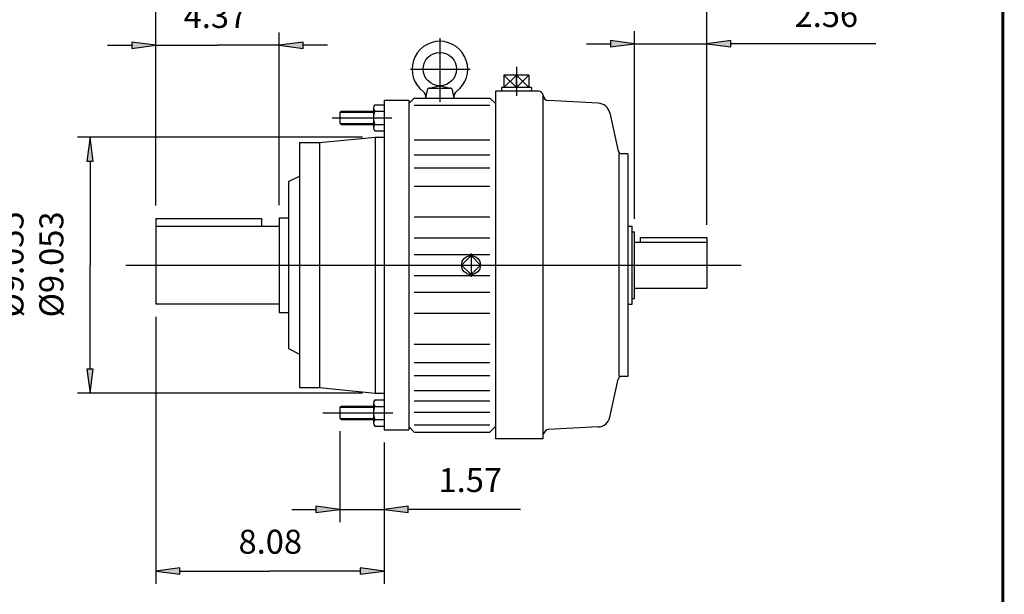
# Model space of a CAD drawing. Extents: x -44.4 to 44.4, y -32.8 to 32.8.
# Drawn here: x 9.5 to 44.4, y -15.7 to 4.6 of the extents above; entities that cross this region are included whole.
import ezdxf

# ---------------------------------------------------------------- set-up
doc = ezdxf.new("R2010")
doc.units = 0
doc.header["$MEASUREMENT"] = 0
doc.layers.get('0').update_dxf_attribs({"lineweight": 0})
doc.layers.add('1', color=7, linetype='Continuous', lineweight=0)
doc.layers.add('DETAIL-1', color=3, linetype='Continuous', lineweight=0)
doc.styles.get("Standard").update_dxf_attribs({"font": 'ROMAND.SHX'})
doc.dimstyles.get("Standard").update_dxf_attribs({"dimtxt": 0.185806, "dimasz": 0.18, "dimexe": 0.18, "dimexo": 0.0625, "dimgap": 0.09, "dimtad": 0, "dimtih": 1, "dimtoh": 1, "dimdec": 4, "dimrnd": 1e-07, "dimzin": 0, "dimdsep": 46, "dimtxsty": 'Standard', "dimcen": 0.09, "dimadec": 4, "dimazin": 0, "dimtfac": 1, "dimtdec": 4, "dimtofl": 0, "dimtmove": 0, "dimatfit": 0, "dimfxl": 0, "dimtolj": 1, "dimtzin": 0, "dimarcsym": 0})

# ---------------------------------------------------------------- blocks, each defined once
blk = doc.blocks.new('*D')
at = {"linetype": 'Continuous'}
for points in [[(38.067, 27.666), (37.956, 26.816), (38.177, 26.816)], [(38.067, 15.367), (38.177, 16.217), (37.956, 16.217)], [(14.344, 7.134), (15.194, 7.023), (15.194, 7.244)], [(33.834, 7.134), (32.984, 7.244), (32.984, 7.023)], [(-13.177, 3.84), (-13.288, 2.99), (-13.067, 2.99)], [(31.274, 3.754), (30.424, 3.864), (30.424, 3.643)], [(33.834, 3.754), (34.684, 3.643), (34.684, 3.864)], [(14.344, 3.699), (13.494, 3.809), (13.494, 3.588)], [(18.714, 3.699), (19.564, 3.588), (19.564, 3.809)], [(-2.208, 2.553), (-1.738, 2.258), (-1.679, 2.388)], [(0.122, 0.996), (-0.233, 1.422), (-0.33, 1.317)], [(-1.686, 0.843), (-2.249, 0.197), (-2.065, 0.074)], [(0.123, 0.996), (0.444, 0.544), (0.549, 0.641)], [(12.025, 0.454), (11.914, -0.396), (12.135, -0.396)], [(-7.87, 0.242), (-7.487, -0.525), (-7.304, -0.402)], [(-13.177, -4.073), (-13.067, -3.223), (-13.288, -3.223)], [(2.222, -4.073), (2.273, -3.521), (2.13, -3.526)], [(-2.044, -8.41), (-2.427, -7.643), (-2.611, -7.766)], [(12.025, -8.601), (12.135, -7.751), (11.914, -7.751)], [(-8.229, -8.99), (-7.666, -8.343), (-7.85, -8.221)], [(20.854, -12.712), (20.004, -12.602), (20.004, -12.823)], [(22.424, -12.712), (23.274, -12.823), (23.274, -12.602)], [(14.344, -14.893), (15.194, -15.003), (15.194, -14.782)], [(22.424, -14.893), (21.574, -14.782), (21.574, -15.003)]]:
    blk.add_hatch(color=7, dxfattribs=at).paths.add_polyline_path(points)
at = {"layer": '1', "linetype": 'Continuous'}
for points in [[(-37.111, 10.382), (-37.861, 10.48), (-37.861, 10.285)], [(-31.629, 10.382), (-30.879, 10.285), (-30.879, 10.48)], [(-7.11, 10.432), (-7.86, 10.53), (-7.86, 10.335)], [(-2.724, 10.432), (-1.974, 10.335), (-1.974, 10.53)]]:
    blk.add_hatch(color=7, dxfattribs=at).paths.add_polyline_path(points)
at = {"color": 7, "linetype": 'Continuous', "lineweight": 25}
for p, q in [((28.495, 27.666), (38.517, 27.666)), ((28.496, 15.367), (38.517, 15.367)), ((14.344, -1.972), (14.344, 7.584)), ((33.834, -2.645), (33.834, 7.584)), ((31.274, -2.442), (31.274, 4.204)), ((33.834, -2.645), (33.834, 4.204)), ((-5.408, 3.84), (-13.627, 3.84)), ((14.344, -1.972), (14.344, 4.149)), ((18.714, -1.95), (18.714, 4.149)), ((-2.686, 1.398), (-2.093, 2.83)), ((-0.761, 0.112), (0.335, 1.208)), ((-0.761, 0.112), (0.335, 1.208)), ((21.659, 0.454, 33.908), (11.575, 0.454, 33.908)), ((-11.289, -4.073), (-13.627, -4.073)), ((2.941, -4.073), (1.922, -4.073)), ((14.344, -5.898), (14.344, -15.343)), ((21.659, -8.601, 33.908), (11.575, -8.601, 33.908)), ((20.854, -9.941), (20.854, -13.162)), ((22.424, -10.35), (22.424, -13.162)), ((22.424, -10.35), (22.424, -15.343))]:
    blk.add_line(p, q, dxfattribs=at)
for points in [[(38.067, 27.666), (37.956, 26.816), (38.177, 26.816), (38.067, 27.666)], [(38.067, 26.816), (38.067, 26.816), (38.067, 26.816), (38.067, 21.517)], [(38.067, 16.217), (38.067, 16.217), (38.067, 16.217), (38.067, 21.517)], [(38.067, 15.367), (38.177, 16.217), (37.956, 16.217), (38.067, 15.367)], [(14.344, 7.134), (15.194, 7.023), (15.194, 7.244), (14.344, 7.134)], [(15.194, 7.134), (15.194, 7.134), (15.194, 7.134), (24.089, 7.134)], [(32.984, 7.134), (32.984, 7.134), (32.984, 7.134), (24.089, 7.134)], [(33.834, 7.134), (32.984, 7.244), (32.984, 7.023), (33.834, 7.134)], [(-13.177, 3.84), (-13.288, 2.99), (-13.067, 2.99), (-13.177, 3.84)], [(31.274, 3.754), (30.424, 3.864), (30.424, 3.643), (31.274, 3.754)], [(33.834, 3.754), (34.684, 3.643), (34.684, 3.864), (33.834, 3.754)], [(12.644, 3.699), (13.494, 3.699)], [(14.344, 3.699), (13.494, 3.809), (13.494, 3.588), (14.344, 3.699)], [(14.344, 3.699), (16.529, 3.699)], [(18.714, 3.699), (16.529, 3.699)], [(18.714, 3.699), (19.564, 3.588), (19.564, 3.809), (18.714, 3.699)], [(20.414, 3.699), (19.564, 3.699)], [(29.574, 3.754), (30.424, 3.754)], [(31.274, 3.754), (33.834, 3.754)], [(39.815, 3.754), (38.908, 3.754), (34.684, 3.754)], [(-13.177, 2.99), (-13.177, 2.99), (-13.177, 2.99), (-13.177, -0.116)], [(-2.208, 2.553), (-1.738, 2.258), (-1.679, 2.388), (-2.208, 2.553)], [(0.122, 0.996), (-0.233, 1.422), (-0.33, 1.317), (0.122, 0.996)], [(0.123, 0.996), (0.444, 0.544), (0.549, 0.641), (0.123, 0.996)], [(-13.177, -3.223), (-13.177, -3.223), (-13.177, -3.223), (-13.177, -0.116)], [(-13.177, -4.073), (-13.067, -3.223), (-13.288, -3.223), (-13.177, -4.073)], [(2.222, -4.073), (2.273, -3.521), (2.13, -3.526), (2.222, -4.073)], [(19.154, -12.712), (20.004, -12.712)], [(20.854, -12.712), (20.004, -12.602), (20.004, -12.823), (20.854, -12.712)], [(20.854, -12.712), (22.424, -12.712)], [(22.424, -12.712), (23.274, -12.823), (23.274, -12.602), (22.424, -12.712)], [(27.246, -12.712), (26.319, -12.712), (23.274, -12.712)], [(14.344, -14.893), (15.194, -15.003), (15.194, -14.782), (14.344, -14.893)], [(15.194, -14.893), (15.194, -14.893), (15.194, -14.893), (18.384, -14.893)], [(21.574, -14.893), (21.574, -14.893), (21.574, -14.893), (18.384, -14.893)], [(22.424, -14.893), (21.574, -14.782), (21.574, -15.003), (22.424, -14.893)]]:
    blk.add_lwpolyline(points, dxfattribs=at)
at = {"color": 7, "linetype": 'Continuous'}
for points in [[(-1.686, 0.843), (-2.249, 0.197), (-2.065, 0.074), (-1.686, 0.843)], [(-7.87, 0.242), (-7.487, -0.525), (-7.304, -0.402), (-7.87, 0.242)], [(-2.157, 0.136), (-4.957, -4.073), (-4.957, -4.073), (-7.758, -8.282)], [(-7.395, -0.463), (-4.957, -4.084), (-4.957, -4.084), (-2.519, -7.705)], [(-2.044, -8.41), (-2.427, -7.643), (-2.611, -7.766), (-2.044, -8.41)], [(-8.229, -8.99), (-7.666, -8.343), (-7.85, -8.221), (-8.229, -8.99)], [(-2.044, -8.41), (-1.57, -9.115), (-0.942, -10.047), (3.912, -10.047)], [(-8.229, -8.99), (-8.7, -9.697), (-9.171, -10.405), (-14.025, -10.405)]]:
    blk.add_lwpolyline(points, dxfattribs=at)
at = {"color": 7, "linetype": 'Continuous', "lineweight": 25, "elevation": 33.908}
for points in [[(12.025, 0.454), (11.914, -0.396), (12.135, -0.396), (12.025, 0.454)], [(12.025, -0.396), (12.025, -0.396), (12.025, -0.396), (12.025, -4.073)], [(12.025, -7.751), (12.025, -7.751), (12.025, -7.751), (12.025, -4.073)], [(12.025, -8.601), (12.135, -7.751), (11.914, -7.751), (12.025, -8.601)]]:
    blk.add_lwpolyline(points, dxfattribs=at)
at = {"color": 7, "linetype": 'Continuous', "lineweight": 25}
for centre, radius, start, end in [((-4.957, -4.084), 7.184, 56.25, 63.1122), ((-4.957, -4.084), 7.184, 49.3878, 56.25), ((-4.946, -4.073), 7.169, 22.5, 40.6031), ((-4.946, -4.073), 7.169, 4.3969, 22.5)]:
    blk.add_arc(centre, radius, start, end, dxfattribs=at)
at = {"layer": '1', "color": 7, "linetype": 'Continuous', "lineweight": 25}
for p, q in [((-37.111, 15.374), (-37.111, 9.982)), ((-31.629, 15.374), (-31.629, 9.982)), ((-7.11, 15.498), (-7.11, 10.032)), ((-2.724, 15.498), (-2.724, 10.032))]:
    blk.add_line(p, q, dxfattribs=at)
for points in [[(-37.111, 10.382), (-37.861, 10.48), (-37.861, 10.285), (-37.111, 10.382)], [(-31.629, 10.382), (-30.879, 10.285), (-30.879, 10.48), (-31.629, 10.382)], [(-7.11, 10.432), (-7.86, 10.53), (-7.86, 10.335), (-7.11, 10.432)], [(-2.724, 10.432), (-1.974, 10.335), (-1.974, 10.53), (-2.724, 10.432)], [(-38.611, 10.382), (-37.861, 10.382)], [(-37.111, 10.382), (-31.629, 10.382)], [(-25.573, 10.382), (-27.203, 10.382), (-30.879, 10.382)], [(-8.61, 10.432), (-7.86, 10.432)], [(-7.11, 10.432), (-2.724, 10.432)], [(3.577, 10.432), (1.947, 10.432), (-1.974, 10.432)]]:
    blk.add_lwpolyline(points, dxfattribs=at)
at = {"color": 7, "linetype": 'Continuous', "attachment_point": 5}
for s, insert, char_height, rotation in [('\\A1;%%c12.32', (37.051, 21.517), 0.84666, 90), ('\\A1;22.5%%d', (-0.436, 2.682), 0.84666, 326.25), ('\\A1;7.91', (-14.444, -0.111), 0.8467, 90), ('\\A1;45%%d', (2.558, -0.965), 0.8467, 292.5), ('\\A1;%%c9.055\\P%%c9.053', (9.95, -4.05), 0.84666, 90)]:
    blk.add_mtext(s, dxfattribs=dict(at, insert=insert, char_height=char_height, rotation=rotation))
for s, insert, char_height in [('\\A1;19.49', (24.082, 8.4), 0.8467), ('\\A1;4.37', (16.456, 4.735), 0.8467), ('\\A1;2.56', (38.058, 4.77), 0.8467), ('\\A1;%%c10.43', (1.62, -9.01), 0.84666), ('\\A1;%%c11.81', (-11.733, -9.369), 0.84666), ('\\A1;1.57', (25.469, -11.676), 0.8467), ('\\A1;8.08', (18.396, -13.857), 0.8467)]:
    blk.add_mtext(s, dxfattribs=dict(at, insert=insert, char_height=char_height))
at = {"layer": '1', "color": 7, "linetype": 'Continuous', "char_height": 0.84232, "attachment_point": 5}
for s, insert in [('\\A1;%%c1.625\\P%%c1.624', (1.197, 12.099)), ('\\A1;%%c2.875\\P%%c2.874', (-27.953, 12.049))]:
    blk.add_mtext(s, dxfattribs=dict(at, insert=insert))

msp = doc.modelspace()

# ---------------------------------------------------------------- linework, layer by layer
at = {"color": 7, "linetype": 'Continuous', "lineweight": 25}
for p, q in [((24.39209, 3.94968), (24.39209, 1.69626)), ((23.35793, 2.85611, -33.90769), (25.46062, 2.85611, -33.90769)), ((27.10096, 2.93688), (27.10096, 1.91126)), ((27.10096, 2.63866), (26.66029, 2.20556)), ((27.54163, 2.63866), (26.6603, 2.63866)), ((26.6603, 2.63866), (27.10097, 2.20556)), ((26.6603, 2.63866), (26.6603, 2.20556)), ((27.54163, 2.63866), (27.10096, 2.20556)), ((27.10096, 2.20556), (27.10096, 2.63866)), ((27.10097, 2.63866), (27.54163, 2.20556)), ((27.54163, 2.63866), (27.54163, 2.20556)), ((23.89996, 1.83249), (23.95097, 2.12176)), ((24.01184, 2.18504), (24.37542, 2.26378)), ((24.02851, 2.18682), (24.75566, 2.18682)), ((24.40876, 2.26378), (24.77233, 2.18504)), ((24.83321, 2.12176), (24.88422, 1.83249)), ((26.57127, 2.20556), (26.5753, 2.07682)), ((27.63065, 2.20556), (26.57127, 2.20556)), ((27.63066, 2.20556), (27.62663, 2.07682)), ((22.42359, 1.75362, 33.90769), (22.42359, -9.8999, 33.90769)), ((22.42359, 1.75362, 33.90769), (23.28973, 1.75362, 33.90769)), ((23.28973, 1.63551, 33.90769), (23.48658, 1.83235, 33.90769)), ((23.28973, 1.75362, 33.90769), (23.28973, -9.8999, 33.90769)), ((23.48658, 1.83236, 33.90769), (26.16374, 1.83236, 33.90769)), ((26.16374, 1.83236, 33.90769), (26.36059, 1.63551, 33.90769)), ((26.36059, 2.07682, 33.90769), (26.36059, -8.70498, 33.90769)), ((27.88053, 2.07682), (26.36059, 2.07682)), ((26.36059, 1.75362, 33.90769), (26.36059, -10.2231, 33.90769)), ((28.04589, -10.2231), (28.04589, 1.91919)), ((29.99485, 1.65182), (28.23126, 1.74424)), ((22.04564, 1.48142, 33.90769), (22.04564, 0.78694, 33.90769)), ((23.48658, 1.58147, 33.90769), (26.16374, 1.58147, 33.90769)), ((20.90083, 1.3704, 33.90769), (20.85359, 1.32315, 33.90769)), ((20.85359, 1.32315, 33.90769), (20.85359, 0.9452, 33.90769)), ((20.90083, 1.3704, 33.90769), (22.04564, 1.3704, 33.90769)), ((30.40222, 1.3072), (30.70262, -0.04342)), ((20.90083, 0.89796, 33.90769), (20.85359, 0.9452, 33.90769)), ((20.90083, 0.89796, 33.90769), (22.04564, 0.89796, 33.90769)), ((20.14009, 0.25686, 33.90769), (22.10859, 0.45436, 33.90769)), ((22.10859, 0.45436, 33.90769), (22.42359, 0.45436, 33.90769)), ((22.10859, 0.45436, 33.90769), (22.10859, -8.60064, 33.90769)), ((23.48658, 0.35896, 33.90769), (26.16374, 0.35896, 33.90769)), ((19.43009, 0.25686, 33.90769), (19.43009, -8.40314, 33.90769)), ((19.43009, 0.25686, 33.90769), (20.14009, 0.25686, 33.90769)), ((20.14009, 0.25686, 33.90769), (20.14009, -8.40314, 33.90769)), ((23.48658, -0.1704, 33.90769), (26.16374, -0.1704, 33.90769)), ((30.7232, -0.1359), (30.7232, -8.01031)), ((31.03817, -0.1359), (30.81793, -0.1359)), ((31.03817, -0.1359), (31.03817, -8.01031)), ((23.48658, -0.63257, 33.90769), (26.16374, -0.63257, 33.90769)), ((19.04009, -1.12014, 33.90769), (19.43009, -0.92314, 33.90769)), ((19.04009, -1.12014, 33.90769), (19.04009, -7.02614, 33.90769)), ((23.48658, -1.27894, 33.90769), (26.16374, -1.27894, 33.90769)), ((14.34359, -2.42163, 33.90769), (18.08359, -2.42163, 33.90769)), ((14.34359, -2.42163, 33.90769), (14.34359, -5.44814, 33.90769)), ((18.08359, -2.42163, 33.90769), (18.08359, -2.69815)), ((18.71359, -2.39992, 33.90769), (18.71359, -5.74637, 33.90769)), ((18.71359, -2.39992, 33.90769), (19.04009, -2.39992, 33.90769)), ((23.48658, -2.37013, 33.90769), (26.16374, -2.37013, 33.90769)), ((14.34359, -2.69815), (18.71359, -2.69815)), ((31.03817, -2.69508), (31.19566, -2.69508)), ((31.19566, -5.45113), (31.19566, -2.69508)), ((23.48658, -3.11208, 33.90769), (26.16374, -3.11208, 33.90769)), ((31.19566, -2.89194), (31.27441, -2.89194)), ((31.27441, -5.25427), (31.27441, -2.89194)), ((31.47127, -3.09499), (31.47127, -3.26056)), ((31.47127, -3.09499), (33.83359, -3.09499)), ((33.83359, -3.09499), (33.83359, -4.88565)), ((31.27441, -3.26056), (33.83359, -3.26056)), ((23.48658, -3.69883, 33.90769), (26.16374, -3.69883, 33.90769)), ((25.49445, -3.73907, 33.90769), (25.16038, -4.07314, 33.90769)), ((25.49445, -3.65946, 33.90769), (25.49445, -4.48683, 33.90769)), ((25.82852, -4.07314, 33.90769), (25.49445, -3.73907, 33.90769)), ((13.28395, -4.07314, 33.90769), (35.04529, -4.07314, 33.90769)), ((25.49445, -4.40721, 33.90769), (25.16038, -4.07315, 33.90769)), ((25.82851, -4.07314, 33.90769), (25.49444, -4.40721, 33.90769)), ((23.48658, -4.44745, 33.90769), (26.16374, -4.44745, 33.90769)), ((23.48658, -5.03421, 33.90769), (26.16374, -5.03421, 33.90769)), ((31.27441, -4.88565), (33.83359, -4.88565)), ((14.34359, -5.44814), (18.71359, -5.44814)), ((31.03817, -5.45113), (31.19566, -5.45113)), ((31.19566, -5.25427), (31.27441, -5.25427)), ((18.71359, -5.74637, 33.90769), (19.04009, -5.74637, 33.90769)), ((23.48658, -5.77615, 33.90769), (26.16374, -5.77615, 33.90769)), ((23.48658, -6.86735, 33.90769), (26.16374, -6.86735, 33.90769)), ((19.04009, -7.02614, 33.90769), (19.43009, -7.22314, 33.90769)), ((23.48658, -7.51372, 33.90769), (26.16374, -7.51372, 33.90769)), ((23.48658, -7.97589, 33.90769), (26.16374, -7.97589, 33.90769)), ((30.40223, -9.45341), (30.70263, -8.10279)), ((31.03817, -8.01031), (30.81793, -8.01031)), ((19.43009, -8.40314, 33.90769), (20.14009, -8.40314, 33.90769)), ((20.14009, -8.40314, 33.90769), (22.10859, -8.60064, 33.90769)), ((22.10859, -8.60064, 33.90769), (22.42359, -8.60064, 33.90769)), ((23.48658, -8.50524, 33.90769), (26.16374, -8.50524, 33.90769)), ((22.04563, -8.95491, 33.90769), (22.04563, -9.6494, 33.90769)), ((23.48658, -8.87287, 33.90769), (26.16374, -8.87287, 33.90769)), ((20.90083, -9.06594, 33.90769), (20.85358, -9.11318, 33.90769)), ((20.85358, -9.11318, 33.90769), (20.85358, -9.49113, 33.90769)), ((20.90083, -9.06594, 33.90769), (22.04563, -9.06594, 33.90769)), ((23.48658, -9.27577, 33.90769), (26.16374, -9.27577, 33.90769)), ((20.90083, -9.53838, 33.90769), (20.85358, -9.49113, 33.90769)), ((20.90083, -9.53838, 33.90769), (22.04563, -9.53838, 33.90769)), ((23.48658, -9.72776, 33.90769), (26.16374, -9.72776, 33.90769)), ((22.42359, -9.8999, 33.90769), (23.28973, -9.8999, 33.90769)), ((23.28973, -9.78179, 33.90769), (23.48658, -9.97864, 33.90769)), ((23.48658, -9.97864, 33.90769), (26.16374, -9.97864, 33.90769)), ((26.16374, -9.97864, 33.90769), (26.36059, -9.78179, 33.90769)), ((29.99485, -9.79803), (28.22405, -9.89083)), ((28.04589, -10.2231), (26.36059, -10.2231))]:
    msp.add_line(p, q, dxfattribs=at)
at = {"color": 7, "lineweight": 25}
for p, q in [((22.09288, 1.59717, 33.90769), (22.42359, 1.59717, 33.90769)), ((20.8654, 1.33497, 33.90769), (22.04564, 1.33497, 33.90769)), ((22.09288, 1.36568, 33.90769), (22.42359, 1.36568, 33.90769)), ((20.8654, 0.93339, 33.90769), (22.04564, 0.93339, 33.90769)), ((22.09288, 0.90268, 33.90769), (22.42359, 0.90268, 33.90769)), ((22.09288, 0.67119, 33.90769), (22.42359, 0.67119, 33.90769)), ((22.09287, -8.83917, 33.90769), (22.42358, -8.83917, 33.90769)), ((20.8654, -9.10137, 33.90769), (22.04563, -9.10137, 33.90769)), ((22.09287, -9.07066, 33.90769), (22.42358, -9.07066, 33.90769)), ((20.86539, -9.50295, 33.90769), (22.04563, -9.50295, 33.90769)), ((22.09287, -9.53365, 33.90769), (22.42358, -9.53365, 33.90769)), ((22.09287, -9.76515, 33.90769), (22.42358, -9.76515, 33.90769))]:
    msp.add_line(p, q, dxfattribs=at)
at = {"const_width": 0.1, "elevation": -16.95385}
msp.add_lwpolyline([(-44.30316, 32.71127), (44.30316, 32.71127), (44.30316, -32.68324), (-44.30316, -32.68324)], close=True, dxfattribs=at)
at = {"color": 7, "linetype": 'Continuous', "lineweight": 25}
for centre, radius in [((24.39209, 2.85611), 0.59055), ((25.49445, -4.07314, 33.90769), 0.33494)]:
    msp.add_circle(centre, radius, dxfattribs=at)
for centre, radius, start, end in [((24.39209, 2.85611), 0.98425, -53.576151, 233.576135), ((24.02851, 2.10808), 0.07874, 89.999975, 170.000021), ((24.75566, 2.10808), 0.07874, 9.999994, 89.999975), ((23.66743, 1.87407), 0.23622, -10.136367, 53.576151), ((25.11675, 1.87407), 0.23622, 126.423865, 189.999966), ((27.88053, 1.91145), 0.16536, 4.653585, 89.999962), ((28.24156, 1.94084), 0.19686, -175.346392, -93.00002), ((22.21105, 1.48142, 33.90769), 0.16541, 135.593038, 224.406962), ((29.97178, 1.21146), 0.44097, 12.539476, 86.999965), ((22.63642, 1.13418, 33.90769), 0.59079, 156.930754, 203.069246), ((22.21105, 0.78694, 33.90769), 0.16541, 135.593038, 224.406962), ((30.81793, -0.01778), 0.11812, -167.460515, -90.000023), ((30.81793, -8.12843), 0.11812, 89.999962, 167.460447), ((22.21104, -8.95491, 33.90769), 0.16541, 135.593038, 224.406962), ((22.63642, -9.30216, 33.90769), 0.59079, 156.930754, 203.069246), ((22.21104, -9.6494, 33.90769), 0.16541, 135.593038, 224.406962), ((29.97178, -9.35767), 0.44097, -87.000033, -12.53954)]:
    msp.add_arc(centre, radius, start, end, dxfattribs=at)
msp.add_ellipse((28.24493, -10.35968), major_axis=(0, -0.46986), ratio=0.55613722, start_param=3.19395287, end_param=4.0081702, dxfattribs=at)
at = {"layer": 'DETAIL-1', "color": 7, "linetype": 'Continuous', "lineweight": 25}
for p, q in [((20.58105, 1.13418, 33.90769), (22.69398, 1.13418, 33.90769)), ((20.24918, -9.30216, 33.90769), (22.72883, -9.30216, 33.90769))]:
    msp.add_line(p, q, dxfattribs=at)

# ---------------------------------------------------------------- dimensions: what is measured, and where the dimension line sits
at = {"color": 7, "linetype": 'Continuous'}
for base, p1, p2, override, middle in [((18.71359, 3.69875, 33.90769), (14.34359, -2.42163, 33.90769), (18.71359, -2.39992, 33.90769), {"dimtxt": 0.846658, "dimasz": 0.85, "dimexe": 0.45, "dimexo": 0.45, "dimgap": 0.27, "dimtad": 1, "dimtih": 0, "dimtoh": 0, "dimdec": 2, "dimclrd": 7, "dimclre": 7, "dimclrt": 7, "dimadec": 2, "dimtdec": 2, "dimtix": 1, "dimtofl": 1}, (16.45601, 4.73503, 33.90769)), ((33.83359, 7.13383, 33.90769), (14.34359, -2.42163, 33.90769), (33.83359, -3.09499, 33.90769), {"dimtxt": 0.846658, "dimasz": 0.85, "dimexe": 0.45, "dimexo": 0.45, "dimgap": 0.5, "dimtad": 1, "dimtih": 0, "dimtoh": 0, "dimdec": 2, "dimclrd": 7, "dimclre": 7, "dimclrt": 7, "dimadec": 2, "dimtdec": 2, "dimtix": 1, "dimtofl": 1}, (24.08246, 8.40012, 33.90769)), ((22.42359, -12.71248, 33.90769), (20.85358, -9.49113, 33.90769), (22.42359, -9.8999, 33.90769), {"dimtxt": 0.846658, "dimasz": 0.85, "dimexe": 0.45, "dimexo": 0.45, "dimgap": 0.27, "dimtad": 1, "dimtih": 0, "dimtoh": 0, "dimdec": 2, "dimclrd": 7, "dimclre": 7, "dimclrt": 7, "dimadec": 2, "dimtdec": 2, "dimtofl": 1}, (25.46902, -11.67619, 33.90769)), ((22.42359, -14.8929, 33.90769), (14.34359, -5.44814, 33.90769), (22.42359, -9.8999, 33.90769), {"dimtxt": 0.846658, "dimasz": 0.85, "dimexe": 0.45, "dimexo": 0.45, "dimgap": 0.27, "dimtad": 1, "dimtih": 0, "dimtoh": 0, "dimdec": 2, "dimclrd": 7, "dimclre": 7, "dimclrt": 7, "dimadec": 2, "dimtdec": 2, "dimtix": 1, "dimtofl": 1}, (18.39605, -13.85662, 33.90769))]:
    dim = msp.add_linear_dim(base=base, p1=p1, p2=p2, dimstyle='Standard', override=override, dxfattribs=at)
    dim.commit()
    dim.dimension.update_dxf_attribs({"geometry": '*D', "text_midpoint": middle, "dimtype": 160})
for base, p1, p2, text, override, middle, dimtype in [((-13.17726, 3.84036, 33.90769), (-10.83851, -4.07314, 33.90769), (-4.95835, 3.84036, 33.90769), '<>1', {"dimtxt": 0.846658, "dimasz": 0.85, "dimexe": 0.45, "dimexo": 0.45, "dimgap": 0.5, "dimtad": 1, "dimtih": 0, "dimtoh": 0, "dimdec": 1, "dimclrd": 7, "dimclre": 7, "dimclrt": 7, "dimadec": 1, "dimtdec": 1, "dimtofl": 1}, (-14.44355, -0.11147, 33.90769), 160), ((12.02484, 0.45436, 33.90769), (22.10859, -8.60064, 33.90769), (22.10859, 0.45436, 33.90769), '%%c<>^M^J%%c9.053', {"dimtxt": 0.846658, "dimasz": 0.85, "dimexe": 0.45, "dimexo": 0.45, "dimgap": 0.5, "dimtad": 1, "dimtih": 0, "dimtoh": 0, "dimdec": 3, "dimclrd": 7, "dimclre": 7, "dimclrt": 7, "dimadec": 3, "dimtdec": 1, "dimtofl": 1}, (9.95, -4.05), 161)]:
    dim = msp.add_linear_dim(base=base, p1=p1, p2=p2, angle=90, text=text, dimstyle='Standard', override=override, dxfattribs=at)
    dim.commit()
    dim.dimension.update_dxf_attribs({"geometry": '*D', "text_midpoint": middle, "dimtype": dimtype})
for p1, p2, middle in [((-7.87015, 0.24166, 33.90769), (-2.04435, -8.40964, 33.90769), (1.61995, -9.01021, 33.90769)), ((-1.68562, 0.8433, 33.90769), (-8.22889, -8.98957, 33.90769), (-11.73272, -9.36857, 33.90769))]:
    dim = msp.add_diameter_dim_2p(p1=p1, p2=p2, dimstyle='Standard', override={"dimtxt": 0.846658, "dimasz": 0.85, "dimexe": 0.45, "dimexo": 0.45, "dimgap": 0.27, "dimtad": 1, "dimdec": 2, "dimclrd": 7, "dimclre": 7, "dimclrt": 7, "dimadec": 2, "dimtdec": 2, "dimtofl": 1}, dxfattribs=at)
    dim.commit()
    dim.dimension.update_dxf_attribs({"geometry": '*D', "text_midpoint": middle})
for base, line1, line2, text, middle in [((0.38551, 0.71871), ((-11.39035, -4.07314, 33.90769), (3.24108, -4.07314, 33.90769)), ((-1.56141, -0.68815, 33.90769), (-0.97349, -0.10023, 33.90769)), '45%%d', (2.55758, -0.96488, 33.90769)), ((0.05199, 1.06506), ((-1.56141, -0.68815, 33.90769), (-0.97349, -0.10023, 33.90769)), ((-3.11944, 0.35289, 33.90769), (-2.80126, 1.12105, 33.90769)), '22.5%%d', (-0.43648, 2.68182, 33.90769))]:
    dim = msp.add_angular_dim_2l(base=base, line1=line1, line2=line2, text=text, dimstyle='Standard', override={"dimtxt": 0.846658, "dimasz": 0.55, "dimexe": 0.3, "dimexo": 0.3, "dimgap": 0.27, "dimtad": 1, "dimtih": 0, "dimtoh": 0, "dimclrd": 7, "dimclre": 7, "dimclrt": 7, "dimadec": 0, "dimtdec": 0}, dxfattribs=at)
    dim.commit()
    dim.dimension.update_dxf_attribs({"geometry": '*D', "text_midpoint": middle})
dim = msp.add_linear_dim(base=(33.83359, 3.75396), p1=(31.27441, -2.89194), p2=(33.83359, -3.09499), text='2.56', dimstyle='Standard', override={"dimtxt": 0.8467, "dimasz": 0.85, "dimexe": 0.45, "dimexo": 0.45, "dimgap": 0.25, "dimtad": 1, "dimtih": 0, "dimtoh": 0, "dimdec": 1, "dimclrd": 7, "dimclre": 7, "dimclrt": 7, "dimadec": 1, "dimtdec": 1, "dimtofl": 1}, dxfattribs=at)
dim.commit()
dim.dimension.update_dxf_attribs({"geometry": '*D', "text_midpoint": (38.05799, 4.77028)})
dim = msp.add_linear_dim(base=(38.06694, 15.36702), p1=(28.04535, 27.66639), p2=(28.04573, 15.36702), angle=90, text='%%c12.32', dimstyle='Standard', override={"dimtxt": 0.846658, "dimasz": 0.85, "dimexe": 0.45, "dimexo": 0.45, "dimgap": 0.25, "dimtad": 1, "dimtih": 0, "dimtoh": 0, "dimdec": 2, "dimdle": 0.05, "dimclrd": 7, "dimclre": 7, "dimclrt": 7, "dimadec": 2, "dimtfac": 1.538462, "dimtdec": 2, "dimtofl": 1}, dxfattribs=at)
dim.commit()
dim.dimension.update_dxf_attribs({"geometry": '*D', "text_midpoint": (37.05065, 21.51671)})
at = {"layer": '1', "color": 7, "linetype": 'Continuous'}
for base, p1, p2, text, middle in [((-31.62867, 10.38213), (-37.11106, 15.77448), (-31.62867, 15.77448), '%%c2.875^M^J%%c2.874', (-27.95332, 12.04933, 8.47692)), ((-2.7237, 10.43213), (-7.10957, 15.8983), (-2.7237, 15.8983), '%%c1.625^M^J%%c1.624', (1.19668, 12.09933))]:
    dim = msp.add_linear_dim(base=base, p1=p1, p2=p2, angle=0, text=text, dimstyle='Standard', override={"dimtxt": 0.842323, "dimasz": 0.75, "dimexe": 0.4, "dimexo": 0.4, "dimgap": 0.1, "dimtad": 1, "dimtih": 0, "dimtoh": 0, "dimdec": 3, "dimclrd": 7, "dimclre": 7, "dimclrt": 7, "dimadec": 3, "dimtdec": 2, "dimtofl": 1}, dxfattribs=at)
    dim.commit()
    dim.dimension.update_dxf_attribs({"geometry": '*D', "text_midpoint": middle, "dimtype": 161})

doc.saveas('drawing.dxf')
